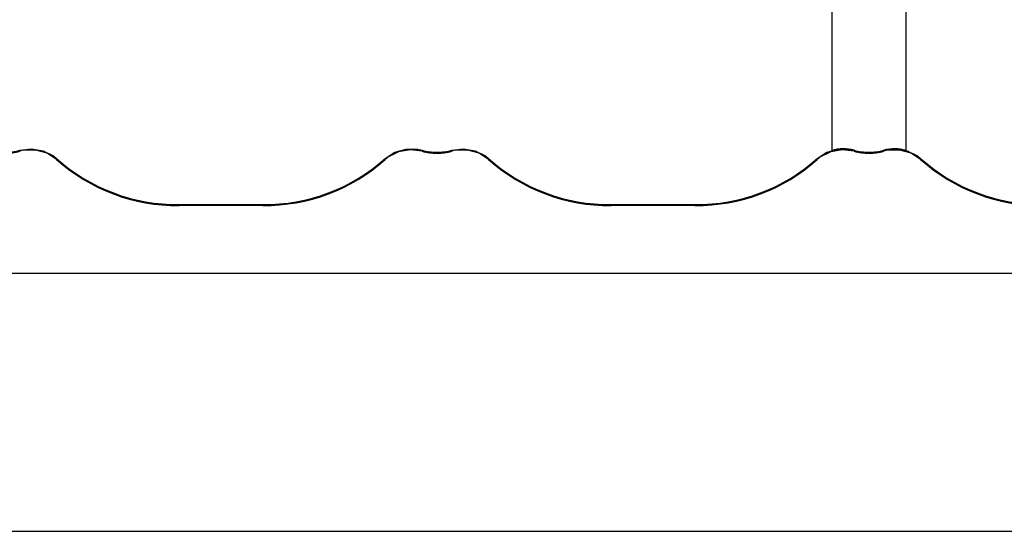
# Model space of a CAD drawing. Units: millimetres. Extents: x 0 to 1189, y 0 to 841.
# Drawn here: x 775 to 796, y 652 to 663 of the extents above; entities that cross this region are included whole.
import ezdxf

# ---------------------------------------------------------------- set-up
doc = ezdxf.new("R2010")
doc.units = ezdxf.units.MM

# ---------------------------------------------------------------- blocks, each defined once
blk = doc.blocks.new('_FR4Страница_5')
at = {"color": 7, "linetype": 'Continuous', "lineweight": 25}
for p, q in [((2948.09, 5776.79), (2948.09, 5675.77)), ((2988.09, 5675.77), (2988.09, 5776.79)), ((2948.09, 5675.77), (2948.09, 5675.24)), ((2988.09, 5675.77), (2988.09, 5675.24)), ((2597.59, 5646.69), (2642.59, 5646.69)), ((2642.59, 5646.17), (2597.59, 5646.17)), ((2829.59, 5646.69), (2874.59, 5646.69)), ((2874.59, 5646.17), (2829.59, 5646.17)), ((-1735.64, 5609.77), (4031.82, 5609.77)), ((-1655.64, 5471.2), (3951.82, 5471.2))]:
    blk.add_line(p, q, dxfattribs=at)
at = {"color": 7, "lineweight": 25, "flags": 128}
for points in [[(2512.04, 5675.84), (2518.37, 5676.65), (2524.64, 5675.59), (2530.12, 5672.82), (2531.82, 5671.43)], [(2531.82, 5670.91), (2526.73, 5674.26), (2520.64, 5675.96), (2514.31, 5675.83), (2512.04, 5675.32)], [(2708.36, 5671.43), (2713.45, 5674.78), (2719.54, 5676.48), (2725.87, 5676.35), (2728.14, 5675.84)], [(2728.14, 5675.32), (2721.81, 5676.12), (2715.54, 5675.07), (2710.06, 5672.3), (2708.36, 5670.91)], [(2744.04, 5675.84), (2750.37, 5676.65), (2756.64, 5675.59), (2762.12, 5672.82), (2763.82, 5671.43)], [(2763.82, 5670.91), (2758.73, 5674.26), (2752.64, 5675.96), (2746.31, 5675.83), (2744.04, 5675.32)], [(2940.36, 5671.43), (2945.45, 5674.78), (2951.54, 5676.48), (2957.87, 5676.35), (2960.14, 5675.84)], [(2960.14, 5675.32), (2953.81, 5676.12), (2947.54, 5675.07), (2942.06, 5672.3), (2940.36, 5670.91)], [(2976.04, 5675.84), (2982.37, 5676.65), (2988.64, 5675.59), (2994.12, 5672.82), (2995.82, 5671.43)], [(2995.82, 5670.91), (2990.73, 5674.26), (2984.64, 5675.96), (2978.31, 5675.83), (2976.04, 5675.32)]]:
    blk.add_lwpolyline(points, dxfattribs=at)
at = {"color": 7, "linetype": 'Continuous', "lineweight": 25}
for centre, radius, start, end in [((2504.1, 5704.13), 29.38, 269.984, 285.6894), ((2504.1, 5703.56), 29.33, 269.9717, 285.7017), ((2736.08, 5704.08), 29.33, 254.2983, 270.0283), ((2736.08, 5703.6), 29.38, 254.3106, 270.016), ((2736.1, 5704.13), 29.38, 269.984, 285.6894), ((2736.1, 5703.56), 29.33, 269.9717, 285.7017), ((2954.25, 5654.76), 21.89, 74.4013, 106.3431), ((2954.25, 5654.24), 21.88, 74.3947, 106.3497), ((2968.08, 5704.08), 29.33, 254.2983, 270.0283), ((2968.08, 5704.08), 29.33, 254.2983, 270.0283), ((2968.08, 5703.6), 29.38, 254.3106, 270.016), ((2968.08, 5703.6), 29.38, 254.3106, 270.016), ((2968.1, 5704.13), 29.38, 269.984, 285.6894), ((2968.1, 5704.13), 29.38, 269.984, 285.6894), ((2968.1, 5703.56), 29.33, 269.9717, 285.7017), ((2968.1, 5703.56), 29.33, 269.9717, 285.7017), ((2981.93, 5654.77), 21.88, 73.6503, 105.6053), ((2981.93, 5654.23), 21.89, 73.6569, 105.5987), ((2596.58, 5743.8), 97.11, 228.1753, 270.598), ((2596.52, 5743.12), 96.96, 228.14, 270.6333), ((2643.66, 5743.64), 96.96, 269.3667, 311.86), ((2643.6, 5743.27), 97.11, 269.402, 311.8247), ((2828.58, 5743.8), 97.11, 228.1753, 270.598), ((2828.52, 5743.12), 96.96, 228.14, 270.6333), ((2875.66, 5743.64), 96.96, 269.3667, 311.86), ((2875.6, 5743.27), 97.11, 269.402, 311.8247), ((3060.58, 5743.8), 97.11, 228.1753, 270.598), ((3060.52, 5743.12), 96.96, 228.14, 270.6333)]:
    blk.add_arc(centre, radius, start, end, dxfattribs=at)

msp = doc.modelspace()

# ---------------------------------------------------------------- block references
at = {"xscale": 0.04, "yscale": 0.04, "zscale": 0.04}
msp.add_blockref('_FR4Страница_5', (674.372, 433.048), dxfattribs=at)

doc.saveas('drawing.dxf')
